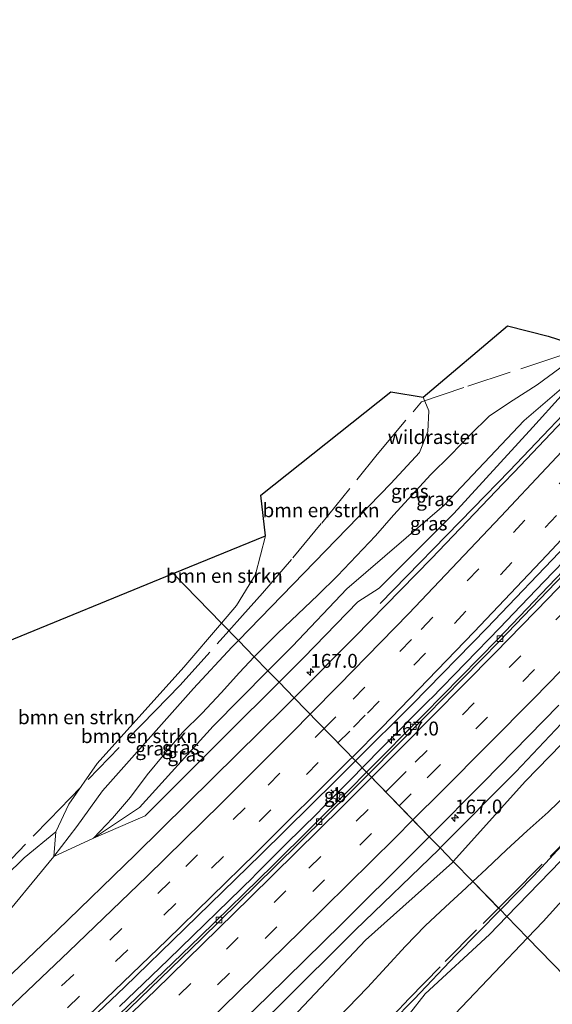
# Model space of a CAD drawing. Units: metres. Extents: x 180000 to 190010, y 443748 to 449069.
# Drawn here: x 183570 to 183666, y 446005 to 446182 of the extents above; entities that cross this region are included whole.
import ezdxf
from ezdxf.enums import TextEntityAlignment as Align

# ---------------------------------------------------------------- set-up
doc = ezdxf.new("R2010")
doc.units = ezdxf.units.M
doc.linetypes.add('IE-TERREINAFSCHEIDING', pattern=[10, 8, -2])
doc.linetypes.add('VW-3-9_STREEP', pattern=[12, 3, -9])
doc.layers.get('0').update_dxf_attribs({"lineweight": 25})
for name, color, linetype, lineweight in [('B-ME-AM-KILOMETR-S-B1', 7, 'Continuous', 18), ('B-ME-BV-GELEIDECONSTRUCTIE-BARRIER-L-B1', 213, 'BV-STEPBARRIER', 18), ('B-ME-BV-GELEIDECONSTRUCTIE-GELEIDERAIL-L-B1', 213, 'BV-GELEIDERAIL', 18), ('B-ME-GR-BOMENSTRUIKEN-GV-B6', 93, 'Continuous', 18), ('B-ME-GR-BOOM-GV-B6', 93, 'Continuous', 18), ('B-ME-GR-BOS-GV-B6', 10, 'Continuous', 25), ('B-ME-GW-KRUINLIJN-L-B1', 93, 'Continuous', 18), ('B-ME-GW-TEENLIJN-L-B1', 93, 'Continuous', 18), ('B-ME-IE-GRASLAND-GV-B6', 93, 'Continuous', 18), ('B-ME-IE-HULPGEOMETRIE-L-B1', 53, 'Continuous', 18), ('B-ME-IE-MEUBILAIR_WEGMEUBILAIR-LICHTMAST-S-B1', 8, 'Continuous', 18), ('B-ME-IE-TERREINAFSCHEIDING-RASTERHEKWERK-L-B1', 8, 'IE-TERREINAFSCHEIDING', 18), ('B-ME-KG-KADASTRAAL-OPNAMEDTMGRENS-L-B1', 10, 'Continuous', 25), ('B-ME-VH-VERH_SOORT-BITUMEN-GV-B6', 8, 'IE-TERREINAFSCHEIDING-NATUURLIJK-HOUTWAL', 18), ('B-ME-VV-KOLK-S-B1', 8, 'Continuous', 18), ('B-ME-VW-MARKERING-39STREEP-015-L-B1', 255, 'VW-3-9_STREEP', 18), ('B-ME-VW-MARKERING-STREEP-015-L-B1', 7, 'Continuous', 18)]:
    doc.layers.add(name, color=color, linetype=linetype, lineweight=lineweight)
doc.styles.add('NLCS-ISO', font='NLCS-ISO.TTF')
doc.linetypes.add('BV-GELEIDERAIL', pattern='A,10,-3,[108,NLCS.SHX,S=1,R=0,X=0,Y=0],-3', length=16)
doc.linetypes.add('BV-STEPBARRIER', pattern='A,1,-1,[16,NLCS.SHX,S=1,R=0,X=-1,Y=0],1', length=3)
doc.linetypes.add('IE-TERREINAFSCHEIDING-NATUURLIJK-HOUTWAL', pattern='A,7,-1.5,[67,NLCS.SHX,S=0.75,R=45,X=0,Y=0],-1.5,7,-1.5,[70,NLCS.SHX,S=0.75,R=0,X=0,Y=0],-1.5', length=20)

# ---------------------------------------------------------------- blocks, each defined once
blk = doc.blocks.new('hecto')
for p, q in [((0, 0.625), (-0.625, 0)), ((0, -0.625), (0, 0.625)), ((-0.625, 0), (0.625, 0)), ((0.625, 0), (0, -0.625))]:
    blk.add_line(p, q)
blk = doc.blocks.new('kolk')
blk.add_lwpolyline([(-0.5, -0.5), (0.5, -0.5), (0.5, 0.5), (-0.5, 0.5)], close=True)
blk = doc.blocks.new('lantaarnpaal')
for p, q in [((-0.75, 0), (-1.25, 0)), ((-0.88, 0.88), (-0.53, 0.53)), ((0, 0.75), (0, 1.25)), ((0.53, 0.53), (0.88, 0.88)), ((0.75, 0), (1.25, 0)), ((-0.53, -0.53), (-0.88, -0.88)), ((0, -0.75), (0, -1.25)), ((0.53, -0.53), (0.88, -0.88))]:
    blk.add_line(p, q)
blk.add_circle((0, 0), 0.75)

msp = doc.modelspace()

# ---------------------------------------------------------------- linework, layer by layer
at = {"layer": 'B-ME-BV-GELEIDECONSTRUCTIE-BARRIER-L-B1'}
msp.add_line((183624.6174, 446040.4893, 26.6345), (183629.0995, 446044.9986, 26.7358), dxfattribs=at)
at = {"layer": 'B-ME-BV-GELEIDECONSTRUCTIE-GELEIDERAIL-L-B1'}
for p, q in [((183651.6483, 446094.2512, 26.7016), (183634.9325, 446077.1229, 25.8917)), ((183664.3519, 446081.0382, 27.1641), (183670.176, 446087.0874, 27.2626)), ((183635.5863, 446051.5438, 26.7967), (183643.9654, 446059.9985, 26.8756)), ((183631.7459, 446047.6688, 26.7606), (183635.5863, 446051.5438, 26.7967)), ((183630.0358, 446045.9433, 26.7446), (183631.7459, 446047.6688, 26.7606)), ((183629.0995, 446044.9986, 26.7358), (183630.0358, 446045.9433, 26.7446)), ((183623.6816, 446039.5575, 26.6258), (183624.6174, 446040.4893, 26.6345)), ((183618.0529, 446033.9529, 26.5735), (183623.6816, 446039.5575, 26.6258)), ((183612.4241, 446028.3483, 26.5213), (183618.0529, 446033.9529, 26.5735)), ((183591.035, 446007.6179, 26.2892), (183593.9122, 446010.3557, 26.3208)), ((183588.1579, 446004.8801, 26.2577), (183591.035, 446007.6179, 26.2892))]:
    msp.add_line(p, q, dxfattribs=at)
for points in [[(183676.5587, 446120.2404, 27.2378), (183673.771, 446117.2962, 27.2067), (183658.1662, 446100.9301, 27.0174), (183651.6483, 446094.2512, 26.7016)], [(183656.4249, 446072.7875, 27.0299), (183658.9218, 446075.3509, 27.0609), (183664.3519, 446081.0382, 27.1641)], [(183643.9654, 446059.9985, 26.8756), (183644.0987, 446060.133, 26.8769), (183656.4249, 446072.7875, 27.0299)], [(183593.9122, 446010.3557, 26.3208), (183596.9867, 446013.2813, 26.3545), (183612.2108, 446028.1358, 26.5193), (183612.4241, 446028.3483, 26.5213)]]:
    msp.add_polyline3d(points, dxfattribs=at)
at = {"layer": 'B-ME-GR-BOMENSTRUIKEN-GV-B6'}
for points in [[(183636.879, 446098.675, 30.22), (183609.52, 446070.497, 29.575), (183606.472, 446073.628, 29.437), (183609.16, 446076.795, 29.523), (183612.569, 446082.341, 29.47), (183614.398, 446089.306, 29.283), (183613.517, 446096.586, 28.81), (183636.867, 446115.097, 29.89), (183642.705, 446114.126, 29.983), (183643.695, 446111.714, 29.927), (183643.539, 446108.017, 30.007), (183642.036, 446104.231, 30.09), (183636.879, 446098.675, 30.22)], [(183657.699, 446021.013, 31.887), (183656.552, 446022.191, 31.807), (183662.576, 446028.318, 32.16), (183697.336, 446066.025, 31.84), (183713.678, 446085.769, 31.467), (183723.922, 446099.483, 31.083), (183725.959, 446101.134, 31.027), (183728.58, 446101.975, 31.017), (183731.035, 446101.462, 30.997), (183740.422, 446086.752, 31.821), (183733.424, 446085.095, 31.821), (183727.131, 446082.526, 31.806), (183724.025, 446080.928, 31.857), (183719.505, 446078.639, 31.89), (183713.889, 446075.287, 31.899), (183710.585, 446073.137, 31.983), (183706.339, 446069.996, 32.007), (183699.267, 446063.427, 32.007), (183686.203, 446050.832, 32.94), (183675.166, 446038.988, 32.862), (183657.699, 446021.013, 31.887)], [(183614.398, 446089.306, 29.283), (183612.569, 446082.341, 29.47), (183609.16, 446076.795, 29.523), (183606.472, 446073.628, 29.437), (183597.812, 446082.5228, 27.2067), (183614.398, 446089.306, 29.283)], [(183576.758, 446036.204, 25.643), (183571.0731, 446031.5033, 24.6346), (183564.378, 446025.0276, 23.7024), (183566.879, 446069.872, 22.007), (183597.812, 446082.5228, 27.2067), (183606.472, 446073.628, 29.437), (183599.737, 446065.696, 29.22), (183584.164, 446048.46, 26.83), (183579.07, 446041.138, 26.183), (183576.758, 446036.204, 25.643)], [(183576.3907, 446031.7717, 25.567), (183576.758, 446036.204, 25.643), (183579.07, 446041.138, 26.183), (183584.164, 446048.46, 26.83), (183599.737, 446065.696, 29.22), (183606.472, 446073.628, 29.437), (183609.52, 446070.497, 29.575), (183608.354, 446069.296, 29.547), (183601.444, 446061.903, 29.29), (183585.121, 446043.549, 26.727), (183580.531, 446037.143, 25.853), (183576.3907, 446031.7717, 25.567)]]:
    msp.add_polyline3d(points, dxfattribs=at)
at = {"layer": 'B-ME-GR-BOOM-GV-B6'}
for points in [[(183697.336, 446066.025, 31.84), (183662.576, 446028.318, 32.16), (183656.552, 446022.191, 31.807)], [(183648.0918, 446030.8808, 26.1606), (183661.0558, 446045.2988, 26.1812), (183671.8017, 446056.3675, 26.0005)], [(183668.7728, 446043.2398, 29.8785), (183665.1007, 446039.7466, 29.7229), (183661.3808, 446036.3493, 29.512), (183657.6679, 446032.992, 29.2936), (183654.039, 446029.5503, 29.1711), (183651.6068, 446027.2704, 29.0769), (183648.0918, 446030.8808, 26.1606)], [(183656.552, 446022.191, 31.807), (183656.2245, 446022.5274, 31.806), (183651.6068, 446027.2704, 29.0769), (183654.039, 446029.5503, 29.1711), (183657.6679, 446032.992, 29.2936), (183661.3808, 446036.3493, 29.512), (183665.1007, 446039.7466, 29.7229), (183668.7728, 446043.2398, 29.8785)], [(183566.774, 445954.111, 24.8029), (183574.831, 445961.5538, 25.3629), (183590.1088, 445975.2112, 25.5371), (183604.3307, 445988.7106, 25.7579), (183619.2105, 446002.9164, 25.7472), (183632.3488, 446016.7315, 25.6999), (183647.9455, 446030.718, 26.1603), (183648.0918, 446030.8808, 26.1606)], [(183648.0918, 446030.8808, 26.1606), (183651.6068, 446027.2704, 29.0769), (183650.3895, 446026.1293, 29.0297), (183646.6976, 446022.751, 28.8457), (183643.0352, 446019.3318, 28.7002), (183639.5329, 446015.69, 28.7388), (183636.1151, 446011.9619, 28.8663), (183632.6874, 446008.2424, 28.9852), (183629.1803, 446004.6026, 29.0399)], [(183569.3111, 445950.2983, 27.2112), (183573.3229, 445953.3955, 27.5436), (183577.2347, 445956.6034, 27.7781), (183581.181, 445959.7759, 28.0556), (183585.1805, 445962.8935, 28.396), (183589.1232, 445966.0743, 28.6879), (183592.6844, 445969.6632, 28.6114), (183596.2768, 445973.218, 28.5708), (183600.0185, 445976.6145, 28.6827), (183603.8103, 445979.959, 28.8473), (183607.6063, 445983.3002, 29.0171), (183611.2978, 445986.7516, 29.0941), (183614.9581, 445990.2357, 29.1494), (183618.5203, 445993.8215, 29.12), (183622.0884, 445997.4005, 29.1016), (183625.6534, 446000.9823, 29.0849), (183629.1803, 446004.6026, 29.0399), (183632.6874, 446008.2424, 28.9852), (183636.1151, 446011.9619, 28.8663), (183639.5329, 446015.69, 28.7388), (183643.0352, 446019.3318, 28.7002), (183646.6976, 446022.751, 28.8457), (183650.3895, 446026.1293, 29.0297), (183651.6068, 446027.2704, 29.0769)], [(183651.6068, 446027.2704, 29.0769), (183656.552, 446022.191, 31.807), (183648.568, 446014.07, 31.34), (183641.087, 446006.2, 31.34), (183629.05, 445993.99, 32.077), (183620.674, 445986.615, 31.987), (183611.077, 445979.091, 31.44), (183601.617, 445973.406, 30.407), (183593.284, 445967.522, 30.01), (183587.974, 445962.464, 29.727), (183580.674, 445955.028, 29.47), (183576.015, 445951.345, 29.143), (183570.032, 445947.78, 28.267)], [(183570.032, 445947.78, 28.267), (183576.015, 445951.345, 29.143), (183580.674, 445955.028, 29.47), (183587.974, 445962.464, 29.727), (183593.284, 445967.522, 30.01), (183601.617, 445973.406, 30.407), (183611.077, 445979.091, 31.44), (183620.674, 445986.615, 31.987), (183629.05, 445993.99, 32.077), (183641.087, 446006.2, 31.34), (183648.568, 446014.07, 31.34), (183656.552, 446022.191, 31.807), (183657.699, 446021.013, 31.887), (183654.572, 446017.796, 31.713), (183643.067, 446007.158, 31.683), (183637.412, 445999.978, 31.821), (183624.641, 445986.746, 31.779), (183613.608, 445978.161, 31.605), (183598.762, 445966.433, 30.093), (183584.712, 445955.244, 27.978), (183570.98, 445947.38, 27.903), (183558.594, 445939.095, 26.571)]]:
    msp.add_polyline3d(points, dxfattribs=at)
at = {"layer": 'B-ME-GR-BOS-GV-B6'}
for points in [[(183672.6739, 446005.6324, 31.6397), (183661.433, 446017.178, 31.697), (183664.237, 446020.118, 31.78), (183695.824, 446055.051, 32.023), (183704.008, 446062.661, 31.933), (183713.312, 446070.364, 31.777), (183722.916, 446076.578, 31.97), (183731.939, 446081.604, 32.267), (183737.688, 446083.473, 32.337), (183743.596, 446083.798, 32.38), (183753.378, 446083.107, 32.527), (183672.6739, 446005.6324, 31.6397)], [(183661.433, 446017.178, 31.697), (183672.6739, 446005.6324, 31.6397), (183366.262, 445711.482, 20.292), (183381.134, 445757.592, 20.343), (183384.847, 445766.78, 20.364), (183387.836, 445770.195, 20.53), (183394.982, 445773.412, 20.397), (183416.176, 445787.662, 22.217), (183443.263, 445808.143, 22.9), (183474.95, 445832.346, 21.327), (183490.984, 445842.464, 21.417), (183503.629, 445851.948, 22.273), (183508.678, 445859.917, 22.377), (183510.247, 445870.19, 22.05), (183509.287, 445879.515, 21.683), (183512.96, 445887.923, 21.923), (183520.569, 445899.653, 22.703), (183532.516, 445910.048, 23.637), (183550.556, 445924.588, 25.823), (183569.05, 445939.812, 28.323), (183596.029, 445958.213, 30.26), (183622.431, 445978.082, 31.15), (183643.643, 445998.529, 31.17), (183661.433, 446017.178, 31.697)]]:
    msp.add_polyline3d(points, dxfattribs=at)
at = {"layer": 'B-ME-GW-KRUINLIJN-L-B1'}
msp.add_line((183583.4911, 446035.0367, 25.6711), (183576.3907, 446031.7717, 25.567), dxfattribs=at)
for points in [[(183671.0365, 446122.5936, 26.2571), (183667.2428, 446119.34, 26.2403), (183663.126, 446116.3897, 26.8472), (183658.8405, 446113.6015, 27.6026), (183654.5623, 446110.8122, 28.3512), (183651.0334, 446107.3242, 28.4112), (183647.5774, 446103.7683, 28.4024), (183644.0595, 446100.2713, 28.4459), (183640.7124, 446096.6128, 28.3251), (183637.3777, 446092.958, 28.197), (183634.0958, 446089.2637, 28.0076), (183630.7141, 446085.6642, 27.9048), (183627.3028, 446082.0929, 27.8187), (183623.7566, 446078.6527, 27.8507), (183620.2097, 446075.2142, 27.8877), (183616.5983, 446071.8399, 27.9635), (183613.1089, 446068.3466, 27.9297), (183612.3678, 446067.5719, 27.904)], [(183672.533, 446119.987, 26.317), (183662.3818, 446108.7754, 25.9859), (183648.1851, 446093.2747, 25.8501), (183634.7959, 446079.8671, 25.8227), (183630.9379, 446077.4217, 25.8965), (183621.2796, 446067.4545, 25.7467), (183616.803, 446063.0172, 25.6941)], [(183645.7433, 446033.2928, 26.1918), (183659.2914, 446046.9684, 26.2063), (183669.5163, 446057.7135, 26.3182), (183674.0202, 446064.1546, 26.7192), (183677.4062, 446067.1208, 26.6942), (183679.2443, 446067.4289, 26.715), (183682.1045, 446070.5356, 26.7879), (183687.2086, 446075.8446, 26.7551), (183694.7758, 446084.135, 26.8374), (183708.1266, 446098.365, 27.0277), (183716.0707, 446107.457, 27.0999), (183723.8272, 446115.8838, 27.2232), (183726.0359, 446119.3038, 27.3027)], [(183642.705, 446114.126, 29.983), (183643.695, 446111.714, 29.927), (183643.539, 446108.017, 30.007), (183642.036, 446104.231, 30.09), (183636.879, 446098.675, 30.22), (183609.52, 446070.497, 29.575)], [(183651.6068, 446027.2704, 29.0769), (183654.039, 446029.5503, 29.1711), (183657.6679, 446032.992, 29.2936), (183661.3808, 446036.3493, 29.512), (183665.1007, 446039.7466, 29.7229), (183668.7728, 446043.2398, 29.8785), (183672.2231, 446046.9542, 29.8251), (183675.625, 446050.7152, 29.7421), (183678.9976, 446054.5035, 29.6437), (183681.4591, 446059.181, 29.0428), (183683.6519, 446064.1093, 28.2091), (183687.0022, 446067.9041, 28.1351), (183690.4291, 446071.6234, 28.1437), (183693.8812, 446075.3178, 28.1773), (183697.3645, 446078.982, 28.2433), (183700.9425, 446082.5563, 28.4058), (183704.3896, 446086.2551, 28.456), (183707.7517, 446090.0336, 28.4398), (183711.0855, 446093.8376, 28.4051), (183714.3757, 446097.6809, 28.3383), (183717.6306, 446101.5556, 28.244), (183720.0834, 446106.1672, 27.43)], [(183614.398, 446089.306, 29.283), (183612.569, 446082.341, 29.47), (183609.16, 446076.795, 29.523), (183606.472, 446073.628, 29.437)], [(183576.3907, 446031.7717, 25.567), (183576.758, 446036.204, 25.643), (183579.07, 446041.138, 26.183), (183584.164, 446048.46, 26.83), (183599.737, 446065.696, 29.22), (183606.472, 446073.628, 29.437)], [(183609.52, 446070.497, 29.575), (183608.354, 446069.296, 29.547), (183601.444, 446061.903, 29.29), (183585.121, 446043.549, 26.727), (183580.531, 446037.143, 25.853), (183576.3907, 446031.7717, 25.567)], [(183612.3678, 446067.5719, 27.904), (183609.6953, 446064.7783, 27.8114), (183606.3882, 446061.1031, 27.6045), (183603.0278, 446057.4795, 27.4376), (183599.4992, 446054.024, 27.4245), (183596.2959, 446050.2395, 27.0986), (183593.1516, 446046.3916, 26.7011), (183590.1222, 446042.4223, 26.1846), (183586.8848, 446038.6548, 25.8602), (183583.4911, 446035.0367, 25.6711)], [(183616.803, 446063.0172, 25.6941), (183607.3809, 446053.6774, 25.5832), (183592.7895, 446039.07, 25.3939), (183583.4911, 446035.0367, 25.6711)], [(183656.552, 446022.191, 31.807), (183662.576, 446028.318, 32.16), (183669.5612, 446035.8954, 32.0957)], [(183576.3907, 446031.7717, 25.567), (183565.4707, 446018.5842, 24.9806), (183553.0661, 446004.4685, 24.9056), (183538.4654, 445990.7375, 24.7443), (183524.2228, 445977.3932, 24.5158), (183509.7014, 445964.1906, 24.3764), (183495.7551, 445951.6318, 24.1767), (183480.305, 445937.967, 23.9823), (183465.7456, 445925.1821, 23.9223), (183450.4747, 445911.6187, 23.7713), (183435.578, 445900.0963, 23.5155), (183419.6298, 445887.0607, 23.3234), (183404.3007, 445874.3429, 23.2356), (183388.7474, 445861.9679, 23.0885), (183373.9246, 445850.475, 22.91), (183358.9791, 445839.0952, 22.5923)], [(183497.5543, 445896.3474, 24.6538), (183505.3774, 445902.9013, 24.7159), (183517.3176, 445913.2984, 24.8563), (183530.2061, 445924.3044, 25.0035), (183542.8679, 445935.045, 25.1332), (183546.473, 445938.9268, 25.2778), (183546.9518, 445940.4069, 25.2929), (183556.9478, 445948.7866, 25.3437), (183565.0545, 445955.7591, 25.3962), (183569.3087, 445959.983, 25.4635), (183572.0778, 445962.685, 25.4361), (183588.0521, 445976.8884, 25.6687), (183602.3464, 445990.8996, 25.8193), (183616.9526, 446005.1178, 25.7866), (183630.4692, 446018.5594, 25.8233), (183645.4708, 446033.0177, 26.1916), (183645.7433, 446033.2928, 26.1918)], [(183569.3111, 445950.2983, 27.2112), (183573.3229, 445953.3955, 27.5436), (183577.2347, 445956.6034, 27.7781), (183581.181, 445959.7759, 28.0556), (183585.1805, 445962.8935, 28.396), (183589.1232, 445966.0743, 28.6879), (183592.6844, 445969.6632, 28.6114), (183596.2768, 445973.218, 28.5708), (183600.0185, 445976.6145, 28.6827), (183603.8103, 445979.959, 28.8473), (183607.6063, 445983.3002, 29.0171), (183611.2978, 445986.7516, 29.0941), (183614.9581, 445990.2357, 29.1494), (183618.5203, 445993.8215, 29.12), (183622.0884, 445997.4005, 29.1016), (183625.6534, 446000.9823, 29.0849), (183629.1803, 446004.6026, 29.0399), (183632.6874, 446008.2424, 28.9852), (183636.1151, 446011.9619, 28.8663), (183639.5329, 446015.69, 28.7388), (183643.0352, 446019.3318, 28.7002), (183646.6976, 446022.751, 28.8457), (183650.3895, 446026.1293, 29.0297), (183651.6068, 446027.2704, 29.0769)], [(183656.552, 446022.191, 31.807), (183648.568, 446014.07, 31.34), (183641.087, 446006.2, 31.34), (183629.05, 445993.99, 32.077), (183620.674, 445986.615, 31.987), (183611.077, 445979.091, 31.44), (183601.617, 445973.406, 30.407), (183593.284, 445967.522, 30.01), (183587.974, 445962.464, 29.727), (183580.674, 445955.028, 29.47), (183576.015, 445951.345, 29.143), (183570.032, 445947.78, 28.267)]]:
    msp.add_polyline3d(points, dxfattribs=at)
at = {"layer": 'B-ME-GW-TEENLIJN-L-B1'}
for points in [[(183614.8148, 446065.0586, 26.1873), (183619.2399, 446069.5139, 26.3249), (183628.976, 446079.7686, 26.3827), (183646.4364, 446094.7511, 25.3616), (183660.8287, 446109.9381, 26.1388), (183672.533, 446119.987, 26.317)], [(183726.5264, 446117.8981, 27.2488), (183726.085, 446116.3148, 27.2532), (183723.2498, 446112.619, 27.2759), (183715.8561, 446104.2343, 27.1405), (183710.358, 446097.3854, 27.0372), (183703.4127, 446090.3191, 26.9281), (183696.2453, 446082.398, 26.7973), (183688.6041, 446074.5335, 26.7569), (183682.3798, 446067.2808, 26.5574), (183681.8866, 446066.7062, 26.5416), (183676.3364, 446061.7828, 25.8055), (183671.8017, 446056.3675, 26.0005), (183661.0558, 446045.2988, 26.1812), (183648.0918, 446030.8808, 26.1606)], [(183583.4911, 446035.0367, 25.6711), (183591.752, 446040.5662, 25.6435), (183604.9649, 446055.1412, 25.8812), (183614.8148, 446065.0586, 26.1873)], [(183648.0918, 446030.8808, 26.1606), (183647.9455, 446030.718, 26.1603), (183632.3488, 446016.7315, 25.6999), (183619.2105, 446002.9164, 25.7472), (183604.3307, 445988.7106, 25.7579), (183590.1088, 445975.2112, 25.5371), (183574.831, 445961.5538, 25.3629), (183566.774, 445954.111, 24.8029), (183557.2379, 445945.1826, 24.6952), (183549.4516, 445939.4443, 24.6252), (183547.9382, 445936.3106, 24.8195)]]:
    msp.add_polyline3d(points, dxfattribs=at)
at = {"layer": 'B-ME-IE-GRASLAND-GV-B6'}
for points in [[(183663.126, 446116.3897, 26.8472), (183658.8405, 446113.6015, 27.6026), (183654.5623, 446110.8122, 28.3512), (183651.0334, 446107.3242, 28.4112), (183647.5774, 446103.7683, 28.4024), (183644.0595, 446100.2713, 28.4459), (183640.7124, 446096.6128, 28.3251), (183637.3777, 446092.958, 28.197), (183634.0958, 446089.2637, 28.0076), (183630.7141, 446085.6642, 27.9048), (183627.3028, 446082.0929, 27.8187), (183623.7566, 446078.6527, 27.8507), (183620.2097, 446075.2142, 27.8877), (183616.5983, 446071.8399, 27.9635), (183613.1089, 446068.3466, 27.9297), (183612.3678, 446067.5719, 27.904), (183609.52, 446070.497, 29.575), (183636.879, 446098.675, 30.22), (183642.036, 446104.231, 30.09), (183643.539, 446108.017, 30.007), (183643.695, 446111.714, 29.927), (183642.705, 446114.126, 29.983), (183657.837, 446126.969, 26.07), (183665.123, 446125.09, 26.223), (183668.662, 446123.97, 26.287)], [(183616.803, 446063.0172, 25.6941), (183614.8148, 446065.0586, 26.1873), (183619.2399, 446069.5139, 26.3249), (183628.976, 446079.7686, 26.3827), (183646.4364, 446094.7511, 25.3616), (183660.8287, 446109.9381, 26.1388), (183672.533, 446119.987, 26.317), (183662.3818, 446108.7754, 25.9859), (183648.1851, 446093.2747, 25.8501), (183634.7959, 446079.8671, 25.8227), (183630.9379, 446077.4217, 25.8965), (183621.2796, 446067.4545, 25.7467), (183616.803, 446063.0172, 25.6941)], [(183674.3263, 446116.835, 26.449), (183658.9936, 446100.6896, 26.2639), (183657.0256, 446098.6813, 26.2555), (183644.1482, 446085.2119, 26.1062), (183630.4156, 446071.1386, 25.9726), (183619.5262, 446060.2198, 25.8345), (183616.803, 446063.0172, 25.6941), (183621.2796, 446067.4545, 25.7467), (183630.9379, 446077.4217, 25.8965), (183634.7959, 446079.8671, 25.8227), (183648.1851, 446093.2747, 25.8501), (183662.3818, 446108.7754, 25.9859), (183672.533, 446119.987, 26.317)], [(183672.533, 446119.987, 26.317), (183660.8287, 446109.9381, 26.1388), (183646.4364, 446094.7511, 25.3616), (183628.976, 446079.7686, 26.3827), (183619.2399, 446069.5139, 26.3249)], [(183619.2399, 446069.5139, 26.3249), (183614.8148, 446065.0586, 26.1873), (183612.3678, 446067.5719, 27.904), (183613.1089, 446068.3466, 27.9297), (183616.5983, 446071.8399, 27.9635), (183620.2097, 446075.2142, 27.8877), (183623.7566, 446078.6527, 27.8507), (183627.3028, 446082.0929, 27.8187), (183630.7141, 446085.6642, 27.9048), (183634.0958, 446089.2637, 28.0076), (183637.3777, 446092.958, 28.197), (183640.7124, 446096.6128, 28.3251), (183644.0595, 446100.2713, 28.4459), (183647.5774, 446103.7683, 28.4024), (183651.0334, 446107.3242, 28.4112), (183654.5623, 446110.8122, 28.3512), (183658.8405, 446113.6015, 27.6026), (183663.126, 446116.3897, 26.8472), (183667.2428, 446119.34, 26.2403)], [(183667.2428, 446119.34, 26.2403), (183663.126, 446116.3897, 26.8472)], [(183670.4307, 446085.73, 26.5247), (183656.0455, 446070.707, 26.3511), (183642.8693, 446057.2895, 26.211), (183632.5215, 446046.8723, 26.0758), (183630.5386, 446048.9087, 26.1273), (183640.7385, 446059.0887, 26.3051), (183654.0856, 446072.6989, 26.3679), (183668.4056, 446087.6417, 26.5535)], [(183661.433, 446017.178, 31.697), (183657.699, 446021.013, 31.887), (183675.166, 446038.988, 32.862), (183686.203, 446050.832, 32.94), (183699.267, 446063.427, 32.007), (183706.339, 446069.996, 32.007), (183710.585, 446073.137, 31.983), (183713.889, 446075.287, 31.899), (183719.505, 446078.639, 31.89), (183724.025, 446080.928, 31.857), (183727.131, 446082.526, 31.806), (183733.424, 446085.095, 31.821), (183740.422, 446086.752, 31.821), (183743.596, 446083.798, 32.38), (183737.688, 446083.473, 32.337), (183731.939, 446081.604, 32.267), (183722.916, 446076.578, 31.97), (183713.312, 446070.364, 31.777), (183704.008, 446062.661, 31.933), (183695.824, 446055.051, 32.023), (183664.237, 446020.118, 31.78), (183661.433, 446017.178, 31.697)], [(183583.4911, 446035.0367, 25.6711), (183576.3907, 446031.7717, 25.567), (183580.531, 446037.143, 25.853), (183585.121, 446043.549, 26.727), (183601.444, 446061.903, 29.29), (183608.354, 446069.296, 29.547), (183609.52, 446070.497, 29.575), (183612.3678, 446067.5719, 27.904), (183609.6953, 446064.7783, 27.8114), (183606.3882, 446061.1031, 27.6045), (183603.0278, 446057.4795, 27.4376), (183599.4992, 446054.024, 27.4245), (183596.2959, 446050.2395, 27.0986), (183593.1516, 446046.3916, 26.7011), (183590.1222, 446042.4223, 26.1846), (183586.8848, 446038.6548, 25.8602), (183583.4911, 446035.0367, 25.6711)], [(183583.4911, 446035.0367, 25.6711), (183586.8848, 446038.6548, 25.8602), (183590.1222, 446042.4223, 26.1846), (183593.1516, 446046.3916, 26.7011), (183596.2959, 446050.2395, 27.0986), (183599.4992, 446054.024, 27.4245), (183603.0278, 446057.4795, 27.4376), (183606.3882, 446061.1031, 27.6045), (183609.6953, 446064.7783, 27.8114), (183612.3678, 446067.5719, 27.904), (183614.8148, 446065.0586, 26.1873), (183604.9649, 446055.1412, 25.8812), (183591.752, 446040.5662, 25.6435), (183583.4911, 446035.0367, 25.6711)], [(183616.803, 446063.0172, 25.6941), (183607.3809, 446053.6774, 25.5832), (183592.7895, 446039.07, 25.3939), (183583.4911, 446035.0367, 25.6711), (183591.752, 446040.5662, 25.6435), (183604.9649, 446055.1412, 25.8812), (183614.8148, 446065.0586, 26.1873), (183616.803, 446063.0172, 25.6941)], [(183565.4707, 446018.5842, 24.9806), (183576.3907, 446031.7717, 25.567), (183583.4911, 446035.0367, 25.6711), (183592.7895, 446039.07, 25.3939), (183607.3809, 446053.6774, 25.5832), (183616.803, 446063.0172, 25.6941), (183619.5262, 446060.2198, 25.8345), (183617.7375, 446058.4263, 25.8118), (183604.9497, 446045.8089, 25.6838), (183591.0323, 446032.1106, 25.5393), (183576.9947, 446018.5093, 25.3854), (183563.5089, 446005.6783, 25.2316)], [(183669.5163, 446057.7135, 26.3182), (183659.2914, 446046.9684, 26.2063), (183645.7433, 446033.2928, 26.1918), (183643.7719, 446035.3175, 26.4302), (183653.5147, 446045.0999, 26.55), (183667.0429, 446058.8945, 26.7018)], [(183645.7433, 446033.2928, 26.1918), (183659.2914, 446046.9684, 26.2063), (183669.5163, 446057.7135, 26.3182)], [(183671.8017, 446056.3675, 26.0005), (183661.0558, 446045.2988, 26.1812), (183648.0918, 446030.8808, 26.1606), (183645.7433, 446033.2928, 26.1918)], [(183459.2985, 445892.4303, 24.2749), (183473.9627, 445904.7552, 24.4301), (183489.7321, 445918.167, 24.5892), (183503.8437, 445930.4385, 24.7549), (183518.3516, 445943.2862, 24.8993), (183532.7352, 445956.0535, 25.0611), (183546.213, 445968.2711, 25.2294), (183563.8887, 445984.5612, 25.4159), (183575.8129, 445995.7782, 25.5578), (183589.083, 446008.3438, 25.7222), (183599.8751, 446018.8495, 25.8296), (183613.521, 446032.1026, 25.9808), (183626.9403, 446045.3174, 26.0645), (183630.5386, 446048.9087, 26.1273)], [(183630.5386, 446048.9087, 26.1273), (183632.5215, 446046.8723, 26.0758), (183629.4501, 446043.7803, 26.0357), (183615.7797, 446030.1923, 25.9172), (183602.6642, 446017.3921, 25.7597), (183589.6914, 446004.9049, 25.6164), (183575.6947, 445991.598, 25.4766), (183562.3771, 445979.086, 25.2945), (183548.2419, 445966.1323, 25.1469), (183534.5237, 445953.6891, 24.9782), (183520.3997, 445941.0567, 24.8452), (183506.1424, 445928.4773, 24.6814), (183491.645, 445915.9295, 24.5409), (183475.8419, 445902.4371, 24.3706), (183461.2004, 445890.1597, 24.2223)], [(183564.378, 446025.0276, 23.7024), (183571.0731, 446031.5033, 24.6346), (183576.758, 446036.204, 25.643), (183576.3907, 446031.7717, 25.567), (183565.4707, 446018.5842, 24.9806), (183553.0661, 446004.4685, 24.9056), (183538.4654, 445990.7375, 24.7443), (183524.2228, 445977.3932, 24.5158), (183509.7014, 445964.1906, 24.3764), (183495.7551, 445951.6318, 24.1767), (183480.305, 445937.967, 23.9823), (183465.7456, 445925.1821, 23.9223), (183450.4747, 445911.6187, 23.7713), (183435.578, 445900.0963, 23.5155), (183419.6298, 445887.0607, 23.3234)], [(183562.8458, 445957.6775, 25.5161), (183575.5914, 445969.4679, 25.664), (183588.614, 445981.6095, 25.7971), (183601.6626, 445993.9969, 25.9485), (183614.7836, 446006.6836, 26.1008), (183628.0743, 446019.6626, 26.2576), (183640.8859, 446032.4198, 26.3948), (183643.7719, 446035.3175, 26.4302), (183645.7433, 446033.2928, 26.1918), (183645.4708, 446033.0177, 26.1916), (183630.4692, 446018.5594, 25.8233), (183616.9526, 446005.1178, 25.7866), (183602.3464, 445990.8996, 25.8193), (183588.0521, 445976.8884, 25.6687), (183572.0778, 445962.685, 25.4361), (183569.3087, 445959.983, 25.4635)], [(183497.5543, 445896.3474, 24.6538), (183505.3774, 445902.9013, 24.7159), (183517.3176, 445913.2984, 24.8563), (183530.2061, 445924.3044, 25.0035), (183542.8679, 445935.045, 25.1332), (183546.473, 445938.9268, 25.2778), (183546.9518, 445940.4069, 25.2929), (183556.9478, 445948.7866, 25.3437), (183565.0545, 445955.7591, 25.3962), (183569.3087, 445959.983, 25.4635), (183572.0778, 445962.685, 25.4361), (183588.0521, 445976.8884, 25.6687), (183602.3464, 445990.8996, 25.8193), (183616.9526, 446005.1178, 25.7866), (183630.4692, 446018.5594, 25.8233), (183645.4708, 446033.0177, 26.1916), (183645.7433, 446033.2928, 26.1918)], [(183645.7433, 446033.2928, 26.1918), (183648.0918, 446030.8808, 26.1606), (183647.9455, 446030.718, 26.1603), (183632.3488, 446016.7315, 25.6999), (183619.2105, 446002.9164, 25.7472), (183604.3307, 445988.7106, 25.7579), (183590.1088, 445975.2112, 25.5371), (183574.831, 445961.5538, 25.3629), (183566.774, 445954.111, 24.8029)], [(183513.3815, 445899.2058, 21.8847), (183517.3621, 445902.3253, 22.0229), (183521.0017, 445905.8377, 22.193), (183542.953, 445925.423, 25.143), (183558.594, 445939.095, 26.571), (183570.98, 445947.38, 27.903), (183584.712, 445955.244, 27.978), (183598.762, 445966.433, 30.093), (183613.608, 445978.161, 31.605), (183624.641, 445986.746, 31.779), (183637.412, 445999.978, 31.821), (183643.067, 446007.158, 31.683), (183654.572, 446017.796, 31.713), (183657.699, 446021.013, 31.887), (183661.433, 446017.178, 31.697), (183643.643, 445998.529, 31.17), (183622.431, 445978.082, 31.15), (183596.029, 445958.213, 30.26), (183569.05, 445939.812, 28.323), (183550.556, 445924.588, 25.823), (183532.516, 445910.048, 23.637), (183520.569, 445899.653, 22.703)]]:
    msp.add_polyline3d(points, dxfattribs=at)
at = {"layer": 'B-ME-IE-HULPGEOMETRIE-L-B1'}
msp.add_polyline3d([(183672.6739, 446005.6324, 31.6397), (183661.433, 446017.178, 31.697), (183657.699, 446021.013, 31.887), (183656.552, 446022.191, 31.807), (183651.6068, 446027.2704, 29.0769), (183648.0918, 446030.8808, 26.1606), (183645.7433, 446033.2928, 26.1918), (183643.7719, 446035.3175, 26.4302), (183640.8635, 446038.3045, 26.4401), (183632.8413, 446046.5436, 26.0521), (183632.5215, 446046.8723, 26.0758), (183630.5386, 446048.9087, 26.1273), (183619.5262, 446060.2198, 25.8345), (183616.803, 446063.0172, 25.6941), (183614.8148, 446065.0586, 26.1873), (183612.3678, 446067.5719, 27.904), (183609.52, 446070.497, 29.575), (183606.472, 446073.628, 29.437), (183597.812, 446082.5228, 27.2067)], dxfattribs=at)
at = {"layer": 'B-ME-IE-TERREINAFSCHEIDING-RASTERHEKWERK-L-B1'}
for points in [[(183607.8102, 446072.2533, 29.835), (183610.2469, 446074.9618, 29.9139), (183613.8284, 446078.9767, 30.0809), (183619.2785, 446085.318, 30.3396), (183624.4826, 446091.5755, 29.9982), (183634.4484, 446103.8693, 30.1072), (183642.3735, 446113.3364, 29.8261), (183650.6915, 446116.0989, 28.8411), (183667.7595, 446121.73, 26.2982), (183675.6931, 446124.4321, 26.3022), (183678.6868, 446130.1585, 24.0264), (183681.8326, 446136.415, 22.4833), (183682.8473, 446136.0152, 22.487), (183683.0271, 446135.9444, 22.4098)], [(183656.2244, 446022.5273, 31.8055), (183658.4189, 446024.7054, 31.9355), (183669.0835, 446035.4129, 32.2901), (183686.1111, 446052.6121, 32.1551), (183697.0707, 446063.9235, 31.8473), (183702.5728, 446069.9716, 31.6625), (183712.7841, 446082.1209, 31.6066), (183720.5834, 446091.0652, 31.4469), (183725.1769, 446097.4768, 31.2349), (183727.4028, 446100.7879, 30.996), (183729.6399, 446104.2782, 30.2847), (183734.0413, 446117.375, 23.158), (183734.5485, 446118.8127, 23.0029)], [(183414.5028, 445894.2065, 21.8713), (183436.7618, 445911.4219, 21.9676), (183448.9809, 445922.0493, 21.7946), (183463.871, 445935.1032, 21.5752), (183466.8232, 445937.7968, 21.6225), (183484.184, 445954.3179, 21.2826), (183493.1431, 445962.4863, 21.354), (183505.8222, 445973.6599, 21.4592), (183523.0948, 445988.9221, 21.2661), (183533.8247, 445998.6809, 21.8898), (183544.6235, 446008.2947, 22.3756), (183558.8076, 446021.0156, 23.5151), (183575.5811, 446038.4037, 25.8258), (183594.5487, 446057.9118, 28.9699), (183599.0276, 446062.496, 29.5468), (183607.8102, 446072.2533, 29.835)], [(183505.4157, 445894.2118, 21.7396), (183512.4456, 445900.5069, 22.0214), (183527.3272, 445913.5437, 22.5989), (183536.3039, 445921.3089, 23.5262), (183542.7332, 445926.1539, 24.4908), (183560.9625, 445939.5939, 27.158), (183568.6571, 445945.4119, 28.0862), (183580.6618, 445954.6157, 29.458), (183596.2826, 445966.903, 30.3261), (183608.7258, 445976.6731, 31.2887), (183618.7882, 445985.0356, 32.013), (183621.6108, 445987.5359, 31.927), (183624.5153, 445990.2883, 32.0377), (183630.4034, 445996.1319, 31.9454), (183640.1706, 446006.2753, 31.252), (183646.6481, 446012.9184, 31.3123), (183653.4501, 446019.7737, 31.6411), (183656.2244, 446022.5273, 31.8055)]]:
    msp.add_polyline3d(points, dxfattribs=at)
at = {"layer": 'B-ME-KG-KADASTRAAL-OPNAMEDTMGRENS-L-B1'}
for points in [[(183597.8119, 446082.5228, 27.2067), (183614.398, 446089.306, 29.283), (183613.517, 446096.586, 28.81), (183636.867, 446115.097, 29.89), (183642.705, 446114.126, 29.983), (183657.837, 446126.969, 26.07), (183665.123, 446125.09, 26.223), (183668.662, 446123.97, 26.287)], [(183199.705, 445757.473, 28.298), (183428.167, 445919.549, 22.003), (183434.329, 445919.691, 21.593), (183439.952, 445921.725, 21.593), (183448.722, 445929.501, 21.527), (183452.548, 445939.519, 21.507), (183455.21, 445946.857, 21.582), (183466.561, 445956.214, 21.327), (183482.181, 445972.045, 21.066), (183487.262, 445974.558, 21.066), (183493.723, 445975.811, 21.105), (183496.779, 445980.181, 21.027), (183497.67, 445983.753, 21.027), (183495.73, 445986.962, 20.889), (183495.418, 445989.789, 21.075), (183499.876, 445994.277, 21.12), (183501.705, 445996.213, 21.12), (183510.597, 446001.92, 21.033), (183556.185, 446056.961, 21.573), (183566.879, 446069.872, 22.007), (183597.8119, 446082.5228, 27.2067)]]:
    msp.add_polyline3d(points, dxfattribs=at)
at = {"layer": 'B-ME-VH-VERH_SOORT-BITUMEN-GV-B6'}
for points in [[(183643.221, 446056.9861, 26.1879), (183632.8413, 446046.5436, 26.0521), (183632.5215, 446046.8723, 26.0758), (183642.8693, 446057.2895, 26.211), (183656.0455, 446070.707, 26.3511), (183670.4307, 446085.73, 26.5247), (183684.0566, 446100.1602, 26.6797), (183697.1478, 446114.1492, 26.8399), (183708.4654, 446126.4604, 26.9681), (183709.0883, 446127.138, 26.9752), (183712.6514, 446131.0824, 27.0152), (183716.5754, 446135.4462, 27.0683), (183727.1804, 446147.2397, 27.2119), (183731.9575, 446152.6178, 27.2732), (183736.6828, 446157.9377, 27.3338), (183748.4667, 446171.3768, 27.4422), (183753.9023, 446177.4139, 27.504), (183771.6671, 446198.3758, 27.7476)], [(183772.0133, 446198.0422, 27.7378), (183754.1109, 446177.166, 27.5262), (183748.7982, 446171.0538, 27.4275), (183737.0687, 446157.6826, 27.3005), (183732.337, 446152.2822, 27.2548), (183727.6453, 446146.9274, 27.2094), (183717.088, 446135.2951, 27.0419), (183712.962, 446130.7489, 26.9764), (183709.4075, 446126.8319, 26.9472), (183708.9402, 446126.3212, 26.9421), (183697.4902, 446113.8066, 26.8175), (183684.4062, 446099.8223, 26.6763), (183670.7799, 446085.4039, 26.5005), (183656.3812, 446070.387, 26.324), (183643.221, 446056.9861, 26.1879)], [(183668.4056, 446087.6417, 26.5535), (183654.0856, 446072.6989, 26.3679), (183640.7385, 446059.0887, 26.3051), (183630.5386, 446048.9087, 26.1273), (183619.5262, 446060.2198, 25.8345), (183630.4156, 446071.1386, 25.9726), (183644.1482, 446085.2119, 26.1062), (183657.0256, 446098.6813, 26.2555), (183658.9936, 446100.6896, 26.2639), (183674.3263, 446116.835, 26.449)], [(183667.0429, 446058.8945, 26.7018), (183653.5147, 446045.0999, 26.55), (183643.7719, 446035.3175, 26.4302), (183640.8635, 446038.3045, 26.4401), (183632.8413, 446046.5436, 26.0521), (183643.221, 446056.9861, 26.1879), (183656.3812, 446070.387, 26.324), (183670.7799, 446085.4039, 26.5005)], [(183432.4942, 445890.5596, 23.7889), (183447.1755, 445902.6485, 23.9264), (183461.0574, 445914.4576, 24.056), (183475.5332, 445926.651, 24.2143), (183489.5758, 445938.8798, 24.3511), (183491.6277, 445940.6979, 24.4092), (183507.395, 445954.5815, 24.6016), (183521.8777, 445967.5415, 24.7355), (183536.3566, 445980.4973, 24.905), (183550.8693, 445993.8899, 25.0773), (183563.5089, 446005.6783, 25.2316), (183576.9947, 446018.5093, 25.3854), (183591.0323, 446032.1106, 25.5393), (183604.9497, 446045.8089, 25.6838), (183617.7375, 446058.4263, 25.8118), (183619.5262, 446060.2198, 25.8345), (183630.5386, 446048.9087, 26.1273)], [(183630.5386, 446048.9087, 26.1273), (183626.9403, 446045.3174, 26.0645), (183613.521, 446032.1026, 25.9808), (183599.8751, 446018.8495, 25.8296), (183589.083, 446008.3438, 25.7222), (183575.8129, 445995.7782, 25.5578), (183563.8887, 445984.5612, 25.4159), (183546.213, 445968.2711, 25.2294), (183532.7352, 445956.0535, 25.0611), (183518.3516, 445943.2862, 24.8993), (183503.8437, 445930.4385, 24.7549), (183489.7321, 445918.167, 24.5892), (183473.9627, 445904.7552, 24.4301), (183459.2985, 445892.4303, 24.2749)], [(183461.5062, 445889.7986, 24.1755), (183476.1216, 445902.1153, 24.3279), (183491.9723, 445915.6155, 24.506), (183506.4409, 445928.1289, 24.6561), (183520.7262, 445940.7025, 24.8093), (183534.8606, 445953.3637, 24.9737), (183548.5507, 445965.7748, 25.1335), (183562.7054, 445978.7618, 25.271), (183575.9932, 445991.2168, 25.4367), (183590.003, 446004.5391, 25.5904), (183602.9722, 446017.0356, 25.7289), (183616.052, 446029.9136, 25.8755), (183629.8027, 446043.4865, 26.0123), (183632.8413, 446046.5436, 26.0521)], [(183632.8413, 446046.5436, 26.0521), (183643.7719, 446035.3175, 26.4302), (183640.8859, 446032.4198, 26.3948), (183628.0743, 446019.6626, 26.2576), (183614.7836, 446006.6836, 26.1008), (183601.6626, 445993.9969, 25.9485), (183588.614, 445981.6095, 25.7971), (183575.5914, 445969.4679, 25.664), (183562.8458, 445957.6775, 25.5161), (183548.6771, 445944.728, 25.3964), (183535.9687, 445933.364, 25.2516), (183523.3511, 445922.1842, 25.1027), (183509.7834, 445910.3476, 24.9992), (183492.4368, 445895.3839, 24.7792)], [(183562.3771, 445979.086, 25.2945), (183575.6947, 445991.598, 25.4766), (183589.6914, 446004.9049, 25.6164), (183602.6642, 446017.3921, 25.7597), (183615.7797, 446030.1923, 25.9172), (183629.4501, 446043.7803, 26.0357), (183632.5215, 446046.8723, 26.0758), (183632.8413, 446046.5436, 26.0521), (183629.8027, 446043.4865, 26.0123), (183616.052, 446029.9136, 25.8755), (183602.9722, 446017.0356, 25.7289), (183590.003, 446004.5391, 25.5904), (183575.9932, 445991.2168, 25.4367), (183562.7054, 445978.7618, 25.271)]]:
    msp.add_polyline3d(points, dxfattribs=at)
at = {"layer": 'B-ME-VW-MARKERING-39STREEP-015-L-B1'}
for points in [[(183624.8956, 446054.7048, 26.0841), (183630.1196, 446059.966, 26.1373), (183642.3288, 446072.5008, 26.2779), (183658.8747, 446089.8738, 26.4486), (183675.1738, 446107.2711, 26.6265), (183689.4252, 446122.684, 26.7947), (183704.8701, 446139.7258, 26.9822), (183720.8774, 446157.5833, 27.1807), (183735.5769, 446174.2253, 27.3684), (183751.1899, 446192.2908, 27.5402)], [(183627.386, 446052.1469, 26.1717), (183630.1918, 446054.9424, 26.2), (183632.6652, 446057.4688, 26.2293), (183648.2992, 446073.5833, 26.4112), (183664.5807, 446090.7543, 26.5852), (183677.945, 446105.0578, 26.7064), (183693.2616, 446121.6488, 26.8889), (183709.3115, 446139.3676, 27.0882), (183725.2513, 446157.169, 27.2996), (183740.2535, 446174.228, 27.4865), (183755.8604, 446192.315, 27.6662)], [(183635.9503, 446043.3506, 26.2489), (183637.4893, 446044.8779, 26.267), (183641.271, 446048.6569, 26.3178), (183658.1189, 446065.6379, 26.516), (183668.9883, 446076.7518, 26.6228), (183681.5832, 446089.9316, 26.7608), (183697.8563, 446107.3464, 26.9694), (183708.0022, 446118.281, 27.0896), (183720.6064, 446132.1774, 27.2344), (183732.435, 446145.3737, 27.3794), (183742.7891, 446157.0259, 27.5116), (183756.172, 446172.4017, 27.6386), (183767.7455, 446185.9212, 27.7861)], [(183638.3735, 446040.8618, 26.3252), (183643.4103, 446045.8825, 26.3899), (183643.6642, 446046.1361, 26.3942), (183660.5707, 446063.1535, 26.5899), (183673.0166, 446075.9246, 26.7189), (183682.9747, 446086.3472, 26.8207), (183699.3263, 446103.8031, 27.0332), (183713.2381, 446118.8519, 27.2013), (183725.95, 446132.8945, 27.3394), (183741.8177, 446150.6669, 27.5529), (183754.3513, 446164.9835, 27.6931), (183769.9473, 446183.0926, 27.8741)], [(183442.7931, 445889.0336, 24.0725), (183456.5138, 445900.412, 24.1981), (183474.8596, 445915.8536, 24.3966), (183484.8888, 445924.4238, 24.5078), (183502.8952, 445940.0719, 24.7073), (183519.3623, 445954.6122, 24.8862), (183534.6302, 445968.3658, 25.0587), (183552.1844, 445984.4697, 25.2736), (183569.0687, 446000.2772, 25.466), (183586.4398, 446016.7863, 25.6616), (183600.0553, 446029.9731, 25.8181), (183614.8452, 446044.5829, 25.9817), (183624.8956, 446054.7047, 26.0841)], [(183453.2184, 445893.0525, 24.2374), (183471.5862, 445908.4584, 24.4316), (183485.9568, 445920.6995, 24.5867), (183504.0541, 445936.4495, 24.7833), (183517.8467, 445948.5944, 24.9349), (183533.9166, 445963.0139, 25.1166), (183546.1266, 445974.112, 25.266), (183563.6993, 445990.3769, 25.4658), (183578.8188, 446004.6282, 25.6379), (183596.1128, 446021.24, 25.8374), (183613.2202, 446038.0332, 26.0287), (183627.386, 446052.1468, 26.1717)], [(183472.5257, 445893.1991, 24.4496), (183485.4756, 445904.1822, 24.5799), (183503.6275, 445919.8472, 24.765), (183521.6873, 445935.6255, 24.9628), (183530.8393, 445943.7585, 25.0624), (183548.5634, 445959.7946, 25.2636), (183566.2093, 445976.0006, 25.4557), (183576.0446, 445985.1385, 25.5642), (183590.2139, 445998.5693, 25.729), (183607.3485, 446015.1247, 25.9167), (183622.151, 446029.6565, 26.087), (183635.9503, 446043.3506, 26.2489)], [(183476.0027, 445891.5654, 24.5328), (183494.1845, 445907.0827, 24.7183), (183512.3114, 445922.7854, 24.9044), (183530.1898, 445938.4983, 25.1075), (183547.8764, 445954.4514, 25.3052), (183565.5634, 445970.655, 25.4897), (183583.1158, 445986.9998, 25.691), (183597.141, 446000.4201, 25.8415), (183614.3021, 446017.0687, 26.0391), (183631.2895, 446033.8006, 26.2342), (183638.3735, 446040.8618, 26.3252)]]:
    msp.add_polyline3d(points, dxfattribs=at)
at = {"layer": 'B-ME-VW-MARKERING-STREEP-015-L-B1'}
for points in [[(183640.8509, 446038.3174, 26.3906), (183646.1019, 446043.5685, 26.456), (183662.6269, 446060.1848, 26.6506), (183674.5847, 446072.4121, 26.7675), (183684.6644, 446082.9736, 26.8732), (183701.0779, 446100.469, 27.0824), (183716.3485, 446116.971, 27.2638), (183732.2743, 446134.6585, 27.4426), (183745.9949, 446150.0249, 27.6242), (183758.3486, 446164.1821, 27.7653), (183768.5871, 446176.0903, 27.8841), (183771.5433, 446179.5251, 27.9219), (183783.9849, 446194.1847, 28.0706), (183797.5944, 446210.5, 28.2267), (183810.5543, 446226.3105, 28.4106), (183817.2723, 446234.6183, 28.4889)], [(183622.3968, 446057.2714, 26.0031), (183627.5511, 446062.4857, 26.0572), (183640.0827, 446075.3433, 26.1915), (183656.6073, 446092.7242, 26.3599), (183673.0141, 446110.2317, 26.541), (183686.2702, 446124.5637, 26.6895), (183701.5604, 446141.4325, 26.8831), (183717.4532, 446159.1637, 27.0717), (183731.7046, 446175.2723, 27.2539), (183747.3955, 446193.4051, 27.431)], [(183633.415, 446045.9544, 26.1691), (183638.7623, 446051.2992, 26.2375), (183655.6355, 446068.29, 26.4319), (183665.1768, 446078.0811, 26.5334), (183679.7154, 446093.2721, 26.6949), (183696.0308, 446110.7377, 26.901), (183712.242, 446128.2948, 27.0844), (183728.2569, 446146.0683, 27.2847), (183737.8229, 446156.8357, 27.411), (183748.96, 446169.5767, 27.5285), (183764.6028, 446187.7138, 27.7172)], [(183629.9279, 446049.536, 26.2469), (183635.2597, 446054.9235, 26.3128), (183651.8233, 446072.0466, 26.5092), (183664.9036, 446085.8066, 26.6476), (183681.2194, 446103.2504, 26.8042), (183697.1802, 446120.555, 26.9925), (183711.0061, 446135.8347, 27.1578), (183726.954, 446153.6381, 27.374), (183740.583, 446169.0954, 27.5506), (183753.4685, 446183.9724, 27.7016)], [(183433.2186, 445885.8504, 23.9282), (183450.5174, 445900.0962, 24.0952), (183468.8132, 445915.4541, 24.2814), (183480.6471, 445925.5102, 24.4134), (183498.6344, 445941.1262, 24.6095), (183513.9934, 445954.6507, 24.782), (183528.8912, 445968.0252, 24.9464), (183546.5932, 445984.1972, 25.1536), (183561.6967, 445998.2814, 25.3285), (183579.0878, 446014.7313, 25.525), (183593.0589, 446028.1746, 25.6857), (183606.4375, 446041.2979, 25.8388), (183619.2722, 446054.1105, 25.9703), (183622.3967, 446057.2714, 26.0031)], [(183459.0073, 445893.1637, 24.345), (183469.2827, 445901.7975, 24.4569), (183476.6055, 445907.9806, 24.5357), (183489.6909, 445919.1708, 24.6808), (183498.2913, 445926.6555, 24.779), (183514.0769, 445940.4506, 24.9404), (183531.7376, 445956.1616, 25.1286), (183547.7187, 445970.6646, 25.324), (183564.8163, 445986.4705, 25.5084), (183579.4222, 446000.2161, 25.6808), (183596.6925, 446016.7553, 25.8859), (183612.5892, 446032.3149, 26.0688), (183629.5318, 446049.1358, 26.242), (183629.9279, 446049.536, 26.2469)], [(183466.8232, 445893.1246, 24.3391), (183482.5543, 445906.4305, 24.5032), (183500.6132, 445922.0061, 24.6896), (183517.3867, 445936.6496, 24.8647), (183530.7489, 445948.5422, 25.014), (183542.514, 445959.2143, 25.1438), (183560.1782, 445975.3937, 25.343), (183577.3262, 445991.2903, 25.5358), (183594.5594, 446007.753, 25.7272), (183611.6351, 446024.3966, 25.9204), (183628.0785, 446040.6204, 26.1008), (183633.415, 446045.9544, 26.1691)], [(183489.0132, 445897.9754, 24.7238), (183505.7767, 445912.3827, 24.8784), (183523.7101, 445928.0303, 25.0756), (183535.781, 445938.7301, 25.2119), (183553.4827, 445954.7445, 25.4151), (183571.1487, 445970.9818, 25.6053), (183587.5257, 445986.2992, 25.7915), (183603.9594, 446002.0662, 25.9742), (183620.6809, 446018.3618, 26.1585), (183637.6482, 446035.1146, 26.3507), (183640.8509, 446038.3174, 26.3906)]]:
    msp.add_polyline3d(points, dxfattribs=at)

# ---------------------------------------------------------------- block references
at = {"layer": 'B-ME-AM-KILOMETR-S-B1', "rotation": 90}
for p in [(183622.4275, 446064.8311, 25.8091), (183636.9869, 446052.6854, 26.204), (183648.385, 446038.6976, 26.4643)]:
    msp.add_blockref('hecto', p, dxfattribs=at)
at = {"layer": 'B-ME-IE-MEUBILAIR_WEGMEUBILAIR-LICHTMAST-S-B1', "rotation": 90}
msp.add_blockref('lantaarnpaal', (183626.9867, 446042.8378, 26.315), dxfattribs=at)
at = {"layer": 'B-ME-VV-KOLK-S-B1', "rotation": 90}
for p in [(183656.483, 446070.84, 26.39), (183640.927, 446055.023, 26.23), (183624.016, 446038, 25.993), (183606.047, 446020.384, 25.803)]:
    msp.add_blockref('kolk', p, dxfattribs=at)

# ---------------------------------------------------------------- texts
at = {"layer": 'B-ME-AM-KILOMETR-S-B1', "ltscale": 0.2, "style": 'NLCS-ISO'}
for p in [(183622.4275, 446064.8311, 25.8091), (183636.9869, 446052.6854, 26.204), (183648.385, 446038.6976, 26.4643)]:
    msp.add_text('167.0', height=2.5, dxfattribs=at).set_placement(p, align=Align.BOTTOM_LEFT)
at = {"layer": 'B-ME-BV-GELEIDECONSTRUCTIE-BARRIER-L-B1', "ltscale": 0.2, "style": 'NLCS-ISO'}
msp.add_text('gb', height=2.5, dxfattribs=at).set_placement((183626.85845, 446042.74395), align=Align.MIDDLE_CENTER)
at = {"layer": 'B-ME-GR-BOMENSTRUIKEN-GV-B6', "ltscale": 0.2, "style": 'NLCS-ISO'}
for p in [(183624.34128, 446093.87389), (183606.97696, 446082.10219), (183580.44802, 446056.7475), (183591.74584, 446053.3635)]:
    msp.add_text('bmn en strkn', height=2.5, dxfattribs=at).set_placement(p, align=Align.MIDDLE_CENTER)
at = {"layer": 'B-ME-IE-GRASLAND-GV-B6', "ltscale": 0.2, "style": 'NLCS-ISO'}
for p in [(183640.27825, 446097.27045), (183644.8129, 446095.8703), (183643.6739, 446091.5021), (183594.37925, 446051.13435), (183599.15295, 446051.3043), (183600.14705, 446050.04765)]:
    msp.add_text('gras', height=2.5, dxfattribs=at).set_placement(p, align=Align.MIDDLE_CENTER)
at = {"layer": 'B-ME-IE-TERREINAFSCHEIDING-RASTERHEKWERK-L-B1', "ltscale": 0.2, "style": 'NLCS-ISO'}
msp.add_text('wildraster', height=2.5, dxfattribs=at).set_placement((183644.36718, 446107.00167), align=Align.MIDDLE_CENTER)

doc.saveas('drawing.dxf')
